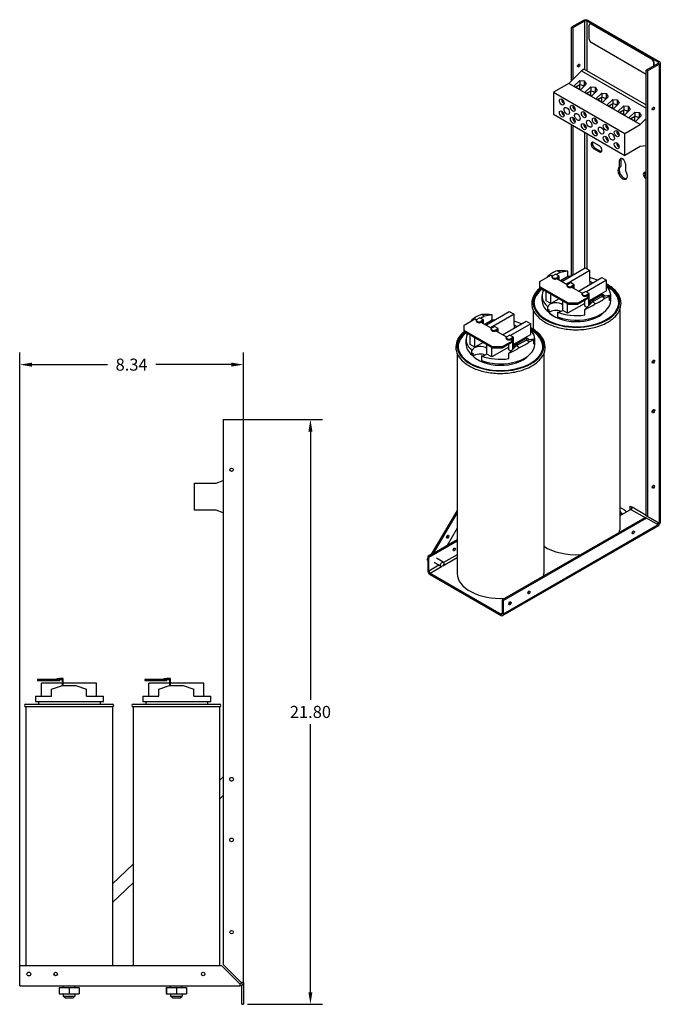
# Model space of a CAD drawing. Units: inches. Extents: x -3.4 to 59, y 8 to 48.7.
# Drawn here: x 35.2 to 59, y 11 to 47.7 of the extents above; entities that cross this region are included whole.
import ezdxf

# ---------------------------------------------------------------- set-up
doc = ezdxf.new("R2010")
doc.units = ezdxf.units.IN
doc.header["$LTSCALE"] = 0.5
doc.header["$MEASUREMENT"] = 0
doc.dimstyles.get("Standard").update_dxf_attribs({"dimtxt": 0.18, "dimasz": 0.18, "dimexe": 0.18, "dimexo": 0.0625, "dimgap": 0.09, "dimtad": 0, "dimtih": 1, "dimtoh": 1, "dimzin": 4, "dimdsep": 46, "dimtxsty": 'Standard', "dimcen": 0.09, "dimadec": 0, "dimazin": 1, "dimtfac": 1, "dimtofl": 0, "dimtmove": 0, "dimatfit": 3, "dimfxl": 1, "dimtolj": 1, "dimtzin": 0, "dimarcsym": 0})

# ---------------------------------------------------------------- blocks, each defined once
blk = doc.blocks.new('*D1')
at = {"color": 0, "lineweight": -2, "transparency": 16777216}
for p, q in [((35.156, 11.808), (35.156, 35.259)), ((43.491, 29.808), (43.491, 35.259)), ((35.606, 34.809), (38.423, 34.809)), ((43.041, 34.809), (40.223, 34.809))]:
    blk.add_line(p, q, dxfattribs=at)
at = {"color": 0, "transparency": 16777216}
for points in [[(35.606, 34.884), (35.606, 34.734), (35.156, 34.809)], [(43.041, 34.884), (43.041, 34.734), (43.491, 34.809)]]:
    blk.add_solid(points, dxfattribs=at)
at = {"layer": 'Defpoints', "color": 0, "transparency": 16777216}
for p in [(35.156, 34.809), (43.491, 29.651), (35.156, 11.651)]:
    blk.add_point(p, dxfattribs=at)
at = {"color": 0, "transparency": 16777216, "insert": (39.323, 34.809), "char_height": 0.45, "attachment_point": 5}
blk.add_mtext('\\A1;8.34', dxfattribs=at)
blk = doc.blocks.new('*D9')
at = {"color": 0, "lineweight": -2, "transparency": 16777216}
for p, q in [((42.897, 32.761), (46.44, 32.761)), ((45.99, 32.311), (45.99, 22.311)), ((45.99, 11.411), (45.99, 21.411)), ((43.647, 10.961), (46.44, 10.961))]:
    blk.add_line(p, q, dxfattribs=at)
at = {"color": 0, "transparency": 16777216}
for points in [[(45.915, 32.311), (46.065, 32.311), (45.99, 32.761)], [(45.915, 11.411), (46.065, 11.411), (45.99, 10.961)]]:
    blk.add_solid(points, dxfattribs=at)
at = {"layer": 'Defpoints', "color": 0, "transparency": 16777216}
for p in [(42.741, 32.761), (45.99, 32.761), (43.491, 10.961)]:
    blk.add_point(p, dxfattribs=at)
at = {"color": 0, "transparency": 16777216, "insert": (45.99, 21.861), "char_height": 0.45, "attachment_point": 5}
blk.add_mtext('\\A1;21.80', dxfattribs=at)

msp = doc.modelspace()

# ---------------------------------------------------------------- linework, layer by layer
at = {"color": 7}
for p, q in [((56.17, 47.64), (55.729, 47.386)), ((55.729, 47.386), (55.774, 47.36)), ((55.729, 45.398), (55.729, 47.386)), ((56.215, 47.614), (55.774, 47.36)), ((55.774, 47.36), (55.774, 45.443)), ((56.215, 47.614), (56.215, 45.815)), ((56.304, 45.763), (56.304, 47.614)), ((58.953, 46.089), (56.304, 47.614)), ((56.349, 47.64), (58.998, 46.114)), ((56.387, 46.937), (56.387, 47.468)), ((56.422, 47.523), (56.408, 47.514)), ((56.472, 47.518), (56.457, 47.51)), ((56.457, 47.51), (58.706, 46.215)), ((56.472, 47.518), (58.72, 46.223)), ((58.513, 45.631), (56.457, 46.815)), ((58.953, 46.037), (58.513, 45.783)), ((58.558, 45.757), (58.998, 46.011)), ((58.72, 46.223), (58.706, 46.215)), ((58.791, 46.1), (58.777, 46.092)), ((58.777, 46.092), (58.777, 45.935)), ((58.791, 46.1), (58.791, 45.943)), ((58.953, 46.089), (58.953, 46.037)), ((58.998, 46.011), (58.998, 28.893)), ((59.035, 46.063), (59.035, 28.908)), ((56.094, 45.766), (55.624, 45.292)), ((56.196, 45.825), (56.094, 45.766)), ((56.094, 45.766), (58.513, 44.373)), ((56.196, 45.825), (58.513, 44.491)), ((58.513, 45.783), (58.558, 45.757)), ((58.513, 29.175), (58.513, 45.783)), ((58.558, 45.757), (58.558, 29.149)), ((55.624, 45.292), (55.053, 44.963)), ((58.289, 43.757), (55.624, 45.292)), ((55.815, 45.188), (56.031, 45.407)), ((56.056, 45.05), (55.815, 45.188)), ((55.866, 45.159), (56.035, 45.257)), ((55.873, 45.155), (56.038, 45.25)), ((56.031, 45.407), (56.198, 45.385)), ((56.031, 45.407), (56.031, 45.254)), ((56.035, 45.257), (56.183, 45.219)), ((56.038, 45.06), (56.038, 45.25)), ((56.038, 45.25), (56.176, 45.215)), ((56.272, 45.268), (56.056, 45.05)), ((56.176, 45.215), (56.195, 45.19)), ((56.176, 45.171), (56.176, 45.215)), ((56.183, 45.219), (56.201, 45.196)), ((56.198, 45.385), (56.198, 45.199)), ((56.198, 45.385), (56.272, 45.268)), ((56.225, 44.952), (56.441, 45.171)), ((56.441, 45.171), (56.608, 45.149)), ((56.441, 45.171), (56.441, 45.018)), ((55.053, 44.963), (55.053, 44.145)), ((55.053, 44.963), (57.717, 43.428)), ((56.466, 44.813), (56.225, 44.952)), ((56.276, 44.923), (56.446, 45.02)), ((56.283, 44.919), (56.448, 45.014)), ((56.446, 45.02), (56.593, 44.983)), ((56.448, 44.824), (56.448, 45.014)), ((56.448, 45.014), (56.586, 44.979)), ((56.682, 45.032), (56.466, 44.813)), ((56.586, 44.979), (56.605, 44.954)), ((56.586, 44.934), (56.586, 44.979)), ((56.593, 44.983), (56.611, 44.96)), ((56.608, 45.149), (56.608, 44.963)), ((56.608, 45.149), (56.682, 45.032)), ((56.635, 44.716), (56.851, 44.935)), ((56.686, 44.687), (56.856, 44.784)), ((56.851, 44.935), (57.019, 44.913)), ((56.851, 44.935), (56.851, 44.782)), ((56.856, 44.784), (57.003, 44.747)), ((57.092, 44.796), (56.876, 44.577)), ((57.019, 44.913), (57.019, 44.727)), ((57.019, 44.913), (57.092, 44.796)), ((55.36, 44.688), (55.403, 44.664)), ((55.36, 44.672), (55.374, 44.68)), ((55.422, 44.636), (55.36, 44.672)), ((55.423, 44.562), (55.423, 44.634)), ((55.437, 44.571), (55.423, 44.562)), ((55.437, 44.604), (55.437, 44.554)), ((55.77, 44.452), (55.813, 44.428)), ((55.77, 44.436), (55.784, 44.444)), ((55.832, 44.4), (55.77, 44.436)), ((56.876, 44.577), (56.635, 44.716)), ((56.693, 44.683), (56.858, 44.777)), ((56.858, 44.588), (56.858, 44.777)), ((56.858, 44.777), (56.996, 44.742)), ((56.996, 44.698), (56.996, 44.742)), ((56.996, 44.742), (57.015, 44.718)), ((57.003, 44.747), (57.021, 44.724)), ((57.045, 44.48), (57.261, 44.699)), ((57.286, 44.341), (57.045, 44.48)), ((57.096, 44.45), (57.266, 44.548)), ((57.103, 44.446), (57.268, 44.541)), ((57.261, 44.699), (57.429, 44.677)), ((57.261, 44.699), (57.261, 44.546)), ((57.266, 44.548), (57.414, 44.511)), ((57.268, 44.351), (57.268, 44.541)), ((57.268, 44.541), (57.406, 44.506)), ((57.502, 44.56), (57.286, 44.341)), ((57.406, 44.462), (57.406, 44.506)), ((57.406, 44.506), (57.425, 44.481)), ((57.414, 44.511), (57.431, 44.488)), ((57.429, 44.677), (57.429, 44.491)), ((57.429, 44.677), (57.502, 44.56)), ((57.455, 44.244), (57.671, 44.462)), ((57.671, 44.462), (57.839, 44.44)), ((57.671, 44.462), (57.671, 44.309)), ((57.839, 44.44), (57.839, 44.255)), ((57.839, 44.44), (57.913, 44.324)), ((55.053, 44.145), (57.717, 42.611)), ((55.36, 44.244), (55.403, 44.22)), ((55.36, 44.228), (55.374, 44.236)), ((55.422, 44.193), (55.36, 44.228)), ((55.423, 44.119), (55.423, 44.19)), ((55.437, 44.127), (55.423, 44.119)), ((55.437, 44.16), (55.437, 44.11)), ((55.833, 44.326), (55.833, 44.398)), ((55.848, 44.334), (55.833, 44.326)), ((55.848, 44.367), (55.848, 44.318)), ((56.18, 44.216), (56.223, 44.191)), ((56.18, 44.2), (56.194, 44.208)), ((56.242, 44.164), (56.18, 44.2)), ((56.244, 44.09), (56.244, 44.162)), ((56.258, 44.098), (56.244, 44.09)), ((56.258, 44.131), (56.258, 44.082)), ((57.696, 44.105), (57.455, 44.244)), ((57.506, 44.214), (57.676, 44.312)), ((57.513, 44.21), (57.678, 44.305)), ((57.676, 44.312), (57.824, 44.274)), ((57.678, 44.305), (57.816, 44.27)), ((57.678, 44.115), (57.678, 44.305)), ((57.913, 44.324), (57.696, 44.105)), ((57.816, 44.226), (57.816, 44.27)), ((57.816, 44.27), (57.835, 44.245)), ((57.824, 44.274), (57.841, 44.251)), ((57.865, 44.008), (58.082, 44.226)), ((57.916, 43.978), (58.086, 44.076)), ((57.923, 43.974), (58.088, 44.069)), ((58.082, 44.226), (58.249, 44.204)), ((58.082, 44.226), (58.082, 44.073)), ((58.086, 44.076), (58.234, 44.038)), ((58.088, 44.069), (58.226, 44.034)), ((58.088, 43.879), (58.088, 44.069)), ((58.323, 44.087), (58.106, 43.869)), ((58.249, 44.204), (58.249, 44.018)), ((58.249, 44.204), (58.323, 44.087)), ((58.739, 44.361), (58.757, 44.351)), ((55.729, 38.125), (55.729, 43.756)), ((55.77, 44.008), (55.813, 43.984)), ((55.77, 43.992), (55.784, 44)), ((55.832, 43.956), (55.77, 43.992)), ((55.774, 43.73), (55.774, 38.151)), ((55.833, 43.882), (55.833, 43.954)), ((55.848, 43.89), (55.833, 43.882)), ((55.848, 43.924), (55.848, 43.874)), ((56.18, 43.772), (56.223, 43.747)), ((56.18, 43.756), (56.194, 43.764)), ((56.242, 43.72), (56.18, 43.756)), ((56.244, 43.646), (56.244, 43.718)), ((56.258, 43.687), (56.258, 43.638)), ((56.59, 43.98), (56.633, 43.955)), ((56.59, 43.964), (56.605, 43.972)), ((56.652, 43.928), (56.59, 43.964)), ((56.654, 43.854), (56.654, 43.925)), ((56.668, 43.862), (56.654, 43.854)), ((56.668, 43.895), (56.668, 43.846)), ((57.001, 43.744), (57.043, 43.719)), ((57.001, 43.727), (57.015, 43.736)), ((57.062, 43.692), (57.001, 43.727)), ((57.064, 43.618), (57.064, 43.689)), ((57.717, 43.428), (58.289, 43.757)), ((58.106, 43.869), (57.865, 44.008)), ((58.226, 43.99), (58.226, 44.034)), ((58.226, 44.034), (58.245, 44.009)), ((58.234, 44.038), (58.251, 44.015)), ((58.289, 43.757), (58.513, 43.984)), ((56.215, 43.476), (56.215, 38.405)), ((56.258, 43.654), (56.244, 43.646)), ((56.304, 38.375), (56.304, 43.424)), ((56.59, 43.536), (56.633, 43.511)), ((56.59, 43.52), (56.605, 43.528)), ((56.652, 43.484), (56.59, 43.52)), ((56.654, 43.41), (56.654, 43.481)), ((56.668, 43.418), (56.654, 43.41)), ((56.668, 43.451), (56.668, 43.402)), ((57.078, 43.626), (57.064, 43.618)), ((57.078, 43.659), (57.078, 43.61)), ((57.411, 43.508), (57.454, 43.483)), ((57.411, 43.491), (57.425, 43.499)), ((57.472, 43.456), (57.411, 43.491)), ((57.474, 43.382), (57.474, 43.453)), ((57.488, 43.39), (57.474, 43.382)), ((57.488, 43.423), (57.488, 43.373)), ((57.717, 42.611), (57.717, 43.428)), ((56.557, 43.087), (56.756, 42.972)), ((57.001, 43.3), (57.043, 43.275)), ((57.001, 43.283), (57.015, 43.292)), ((57.062, 43.248), (57.001, 43.283)), ((57.064, 43.174), (57.064, 43.245)), ((57.078, 43.182), (57.064, 43.174)), ((57.078, 43.215), (57.078, 43.166)), ((57.411, 43.064), (57.454, 43.039)), ((57.411, 43.047), (57.425, 43.055)), ((57.472, 43.012), (57.411, 43.047)), ((57.474, 42.938), (57.474, 43.009)), ((57.488, 42.979), (57.488, 42.93)), ((58.513, 42.971), (58.289, 42.94)), ((56.557, 42.858), (56.602, 42.884)), ((56.756, 42.743), (56.557, 42.858)), ((56.602, 42.884), (56.801, 42.769)), ((56.756, 42.743), (56.801, 42.769)), ((57.488, 42.946), (57.474, 42.938)), ((58.289, 42.94), (57.717, 42.611)), ((57.519, 42.418), (57.564, 42.444)), ((57.519, 42.169), (57.519, 42.418)), ((57.564, 42.444), (57.564, 42.195)), ((57.738, 42.292), (57.738, 42.043)), ((57.519, 42.169), (57.564, 42.195)), ((58.501, 41.967), (58.513, 41.96)), ((58.501, 41.738), (58.513, 41.745)), ((58.513, 41.731), (58.501, 41.738)), ((55.035, 38.131), (55.127, 38.184)), ((55.268, 38.102), (55.127, 38.184)), ((55.305, 38.244), (55.163, 38.163)), ((55.305, 38.244), (55.195, 38.308)), ((55.591, 38.297), (55.305, 38.244)), ((55.359, 37.912), (56.234, 38.416)), ((56.411, 38.314), (55.536, 37.81)), ((55.591, 38.09), (55.591, 38.297)), ((56.234, 38.416), (56.411, 38.314)), ((56.411, 37.924), (56.411, 38.314)), ((54.548, 37.913), (54.952, 38.146)), ((54.548, 37.709), (54.548, 37.913)), ((54.841, 38.104), (54.861, 38.093)), ((54.952, 38.146), (55.012, 38.111)), ((55.006, 38.057), (55.006, 38.09)), ((55.268, 38.102), (55.176, 38.049)), ((55.176, 38.017), (55.24, 38.053)), ((55.176, 38.017), (55.176, 38.049)), ((55.176, 38.017), (55.566, 37.792)), ((55.24, 38.053), (55.24, 37.98)), ((55.268, 37.964), (55.268, 38.102)), ((55.591, 38.09), (55.32, 37.934)), ((55.589, 37.812), (55.681, 37.865)), ((55.822, 37.783), (55.681, 37.865)), ((55.982, 37.553), (56.857, 38.056)), ((57.034, 37.955), (56.28, 37.52)), ((56.411, 37.924), (56.519, 37.861)), ((56.411, 37.924), (56.411, 37.799)), ((56.857, 38.056), (57.034, 37.955)), ((57.034, 37.565), (57.034, 37.955)), ((54.548, 37.676), (54.548, 37.709)), ((55.609, 37.098), (54.548, 37.709)), ((54.548, 37.676), (55.609, 37.066)), ((54.665, 37.557), (54.665, 37.609)), ((54.71, 37.583), (54.665, 37.557)), ((54.778, 37.187), (54.778, 37.544)), ((54.954, 37.085), (54.954, 37.442)), ((55.56, 37.738), (55.56, 37.771)), ((55.822, 37.783), (55.73, 37.73)), ((55.73, 37.698), (55.794, 37.734)), ((55.73, 37.698), (55.73, 37.73)), ((55.73, 37.698), (56.129, 37.468)), ((55.794, 37.734), (55.794, 37.661)), ((55.822, 37.645), (55.822, 37.783)), ((56.123, 37.414), (56.123, 37.447)), ((56.152, 37.488), (56.244, 37.541)), ((56.385, 37.459), (56.244, 37.541)), ((56.385, 37.459), (56.293, 37.406)), ((57.034, 37.565), (56.385, 37.191)), ((56.385, 37.026), (56.385, 37.459)), ((54.626, 37.204), (54.626, 37.376)), ((54.954, 37.085), (54.778, 37.187)), ((55.264, 37.264), (54.954, 37.085)), ((55.401, 36.828), (55.401, 37.185)), ((56.216, 37.093), (55.578, 36.726)), ((55.578, 36.726), (55.578, 37.083)), ((55.962, 37.098), (55.609, 37.098)), ((55.609, 37.098), (55.609, 37.066)), ((56.367, 37.331), (55.962, 37.098)), ((55.962, 37.066), (56.367, 37.299)), ((55.962, 37.066), (55.962, 37.098)), ((56.216, 36.987), (56.216, 37.212)), ((56.221, 36.866), (56.507, 37.145)), ((56.293, 37.374), (56.357, 37.41)), ((56.293, 37.374), (56.293, 37.406)), ((56.293, 37.374), (56.367, 37.331)), ((56.357, 37.41), (56.357, 37.337)), ((56.357, 37.293), (56.357, 36.999)), ((56.367, 37.299), (56.367, 37.331)), ((56.385, 37.157), (56.47, 37.108)), ((56.443, 37.091), (56.385, 37.124)), ((56.385, 37.058), (56.443, 37.091)), ((56.437, 37.181), (56.875, 37.433)), ((56.443, 37.091), (56.443, 37.082)), ((56.507, 37.145), (56.861, 37.349)), ((56.507, 37.145), (56.617, 37.082)), ((56.861, 37.349), (57.147, 37.401)), ((56.97, 37.285), (56.861, 37.349)), ((56.875, 37.433), (56.983, 37.371)), ((56.875, 37.433), (56.875, 37.351)), ((57.147, 37.194), (57.147, 37.401)), ((57.186, 37.204), (57.186, 37.376)), ((52.53, 36.283), (53.405, 36.787)), ((53.405, 36.787), (53.582, 36.685)), ((54.291, 36.85), (54.291, 36.134)), ((54.839, 36.797), (54.839, 36.969)), ((54.888, 36.753), (54.888, 36.866)), ((55.199, 36.761), (55.199, 36.59)), ((55.578, 36.726), (55.401, 36.828)), ((55.609, 37.066), (55.962, 37.066)), ((56.297, 36.94), (56.216, 36.987)), ((56.221, 36.661), (56.221, 36.866)), ((56.385, 37.05), (56.416, 37.068)), ((56.423, 37.063), (56.416, 37.068)), ((57.521, 36.85), (57.521, 28.653)), ((51.72, 36.284), (52.124, 36.517)), ((52.013, 36.475), (52.032, 36.464)), ((52.124, 36.517), (52.184, 36.482)), ((52.177, 36.429), (52.177, 36.461)), ((52.206, 36.502), (52.299, 36.555)), ((52.44, 36.474), (52.299, 36.555)), ((52.476, 36.616), (52.335, 36.534)), ((52.44, 36.474), (52.348, 36.421)), ((52.348, 36.388), (52.412, 36.425)), ((52.348, 36.388), (52.348, 36.421)), ((52.348, 36.388), (52.738, 36.163)), ((52.476, 36.616), (52.367, 36.679)), ((52.412, 36.425), (52.412, 36.351)), ((52.44, 36.335), (52.44, 36.474)), ((52.762, 36.668), (52.476, 36.616)), ((52.762, 36.462), (52.491, 36.305)), ((53.582, 36.685), (52.707, 36.181)), ((52.762, 36.462), (52.762, 36.668)), ((53.154, 35.924), (54.029, 36.428)), ((53.582, 36.295), (53.582, 36.685)), ((54.029, 36.428), (54.206, 36.326)), ((55.318, 36.549), (55.318, 36.505)), ((51.72, 36.08), (51.72, 36.284)), ((51.72, 36.048), (51.72, 36.08)), ((52.78, 35.47), (51.72, 36.08)), ((51.72, 36.048), (52.78, 35.437)), ((51.837, 35.928), (51.837, 35.98)), ((52.731, 36.11), (52.731, 36.142)), ((52.76, 36.183), (52.853, 36.236)), ((52.994, 36.155), (52.853, 36.236)), ((52.994, 36.155), (52.902, 36.102)), ((52.902, 36.069), (52.966, 36.106)), ((52.902, 36.069), (52.902, 36.102)), ((52.902, 36.069), (53.301, 35.839)), ((52.966, 36.106), (52.966, 36.032)), ((52.994, 36.016), (52.994, 36.155)), ((54.206, 36.326), (53.451, 35.891)), ((53.582, 36.295), (53.69, 36.233)), ((53.582, 36.295), (53.582, 36.17)), ((54.206, 35.936), (54.206, 36.326)), ((51.797, 35.575), (51.797, 35.747)), ((51.882, 35.954), (51.837, 35.928)), ((51.949, 35.558), (51.949, 35.915)), ((52.126, 35.456), (52.126, 35.814)), ((52.436, 35.635), (52.126, 35.456)), ((53.538, 35.702), (53.134, 35.47)), ((53.134, 35.437), (53.538, 35.67)), ((53.294, 35.785), (53.294, 35.818)), ((53.323, 35.859), (53.416, 35.912)), ((53.557, 35.83), (53.416, 35.912)), ((53.557, 35.83), (53.465, 35.777)), ((53.465, 35.745), (53.529, 35.781)), ((53.465, 35.745), (53.465, 35.777)), ((53.465, 35.745), (53.538, 35.702)), ((53.529, 35.781), (53.529, 35.708)), ((53.529, 35.664), (53.529, 35.37)), ((53.538, 35.67), (53.538, 35.702)), ((54.206, 35.936), (53.557, 35.562)), ((53.557, 35.398), (53.557, 35.83)), ((53.609, 35.553), (54.046, 35.804)), ((53.679, 35.516), (54.032, 35.72)), ((54.032, 35.72), (54.318, 35.772)), ((54.142, 35.657), (54.032, 35.72)), ((54.046, 35.804), (54.154, 35.742)), ((54.046, 35.804), (54.046, 35.722)), ((54.318, 35.566), (54.318, 35.772)), ((54.357, 35.575), (54.357, 35.747)), ((52.126, 35.456), (51.949, 35.558)), ((52.01, 35.169), (52.01, 35.34)), ((52.573, 35.199), (52.573, 35.556)), ((53.387, 35.465), (52.75, 35.097)), ((52.75, 35.097), (52.75, 35.454)), ((53.134, 35.47), (52.78, 35.47)), ((52.78, 35.47), (52.78, 35.437)), ((52.78, 35.437), (53.134, 35.437)), ((53.134, 35.437), (53.134, 35.47)), ((53.387, 35.358), (53.387, 35.583)), ((53.469, 35.311), (53.387, 35.358)), ((53.392, 35.237), (53.679, 35.516)), ((53.557, 35.528), (53.641, 35.48)), ((53.614, 35.462), (53.557, 35.496)), ((53.557, 35.429), (53.614, 35.462)), ((53.557, 35.421), (53.587, 35.439)), ((53.595, 35.435), (53.587, 35.439)), ((53.614, 35.462), (53.614, 35.454)), ((53.679, 35.516), (53.788, 35.453)), ((51.462, 35.221), (51.462, 27.024)), ((52.06, 35.124), (52.06, 35.237)), ((52.371, 35.132), (52.371, 34.961)), ((52.49, 34.921), (52.49, 34.877)), ((52.75, 35.097), (52.573, 35.199)), ((53.392, 35.033), (53.392, 35.237)), ((54.692, 35.221), (54.692, 27.024)), ((42.741, 32.761), (43.364, 32.761)), ((42.741, 32.761), (42.741, 12.446)), ((43.364, 32.761), (43.491, 32.761)), ((43.491, 11.778), (43.491, 32.761)), ((42.479, 30.386), (42.741, 30.485)), ((41.67, 29.386), (41.67, 30.386)), ((41.67, 30.386), (42.479, 30.386)), ((42.479, 29.386), (41.67, 29.386)), ((42.741, 29.288), (42.479, 29.386)), ((51.462, 29.376), (50.484, 27.72)), ((57.941, 29.413), (57.521, 29.171)), ((57.562, 29.468), (57.696, 29.391)), ((57.915, 29.532), (57.986, 29.491)), ((57.915, 29.398), (57.915, 29.532)), ((57.941, 29.413), (58.466, 29.111)), ((57.96, 29.506), (57.96, 29.429)), ((58.513, 29.188), (57.986, 29.491)), ((50.575, 27.773), (51.462, 29.275)), ((53.146, 26.047), (58.475, 29.116)), ((58.52, 29.091), (53.191, 26.021)), ((57.607, 29.265), (57.562, 29.239)), ((57.6, 29.217), (57.562, 29.239)), ((57.607, 29.265), (57.645, 29.243)), ((58.52, 29.091), (58.475, 29.116)), ((58.953, 28.919), (58.513, 29.175)), ((58.513, 29.175), (58.558, 29.149)), ((58.961, 28.835), (58.52, 29.091)), ((58.558, 29.149), (58.998, 28.893)), ((51.462, 28.706), (51.084, 28.066)), ((58.972, 28.798), (53.164, 25.454)), ((58.961, 28.835), (53.191, 25.512)), ((58.972, 28.908), (59.024, 28.878)), ((50.362, 27.65), (51.462, 28.284)), ((51.462, 28.232), (50.407, 27.624)), ((50.343, 27.545), (50.362, 27.598)), ((50.362, 27.512), (50.345, 27.534)), ((50.35, 27.529), (50.362, 27.562)), ((50.362, 27.65), (50.362, 27.141)), ((50.407, 27.624), (50.362, 27.65)), ((50.386, 27.664), (50.398, 27.696)), ((50.399, 27.697), (50.511, 27.766)), ((50.403, 27.674), (50.41, 27.693)), ((50.407, 27.115), (50.407, 27.624)), ((50.41, 27.693), (50.501, 27.75)), ((50.41, 27.693), (50.423, 27.685)), ((50.944, 27.443), (50.693, 27.588)), ((50.921, 27.307), (51.462, 27.619)), ((51.462, 27.723), (50.956, 27.431)), ((50.362, 27.514), (50.35, 27.529)), ((50.35, 27.529), (50.362, 27.522)), ((50.779, 27.329), (50.407, 27.115)), ((50.452, 27.037), (50.878, 27.282)), ((50.854, 27.286), (50.602, 27.431)), ((50.452, 27.037), (53.101, 25.512)), ((50.452, 26.985), (53.101, 25.46)), ((53.191, 26.021), (53.146, 26.047)), ((53.146, 25.538), (53.146, 26.047)), ((53.191, 25.512), (53.191, 26.021)), ((53.146, 25.538), (53.101, 25.512)), ((36.07, 23.071), (35.82, 23.071)), ((35.82, 23.071), (35.82, 23.031)), ((35.82, 23.031), (36.07, 23.031)), ((36.732, 22.931), (35.961, 22.931)), ((35.961, 22.454), (35.961, 22.931)), ((36.07, 23.031), (36.07, 23.071)), ((36.642, 23.071), (36.07, 23.071)), ((36.07, 23.031), (36.642, 23.031)), ((36.336, 22.704), (36.741, 22.844)), ((36.542, 23.111), (36.642, 23.111)), ((36.542, 23.071), (36.542, 23.111)), ((36.772, 23.111), (36.642, 23.111)), ((36.642, 23.071), (36.732, 23.071)), ((36.642, 23.031), (36.642, 23.071)), ((36.732, 23.071), (36.732, 22.841)), ((36.741, 22.844), (37.241, 22.844)), ((36.772, 22.844), (36.772, 23.111)), ((38.02, 22.931), (36.772, 22.931)), ((37.241, 22.844), (37.645, 22.706)), ((38.02, 22.454), (38.02, 22.931)), ((40.07, 23.071), (39.82, 23.071)), ((39.82, 23.071), (39.82, 23.031)), ((39.82, 23.031), (40.07, 23.031)), ((40.732, 22.931), (39.961, 22.931)), ((39.961, 22.454), (39.961, 22.931)), ((40.07, 23.031), (40.07, 23.071)), ((40.642, 23.071), (40.07, 23.071)), ((40.07, 23.031), (40.642, 23.031)), ((40.336, 22.704), (40.741, 22.844)), ((40.542, 23.111), (40.642, 23.111)), ((40.542, 23.071), (40.542, 23.111)), ((40.772, 23.111), (40.642, 23.111)), ((40.642, 23.071), (40.732, 23.071)), ((40.642, 23.031), (40.642, 23.071)), ((40.732, 23.071), (40.732, 22.841)), ((40.741, 22.844), (41.241, 22.844)), ((40.772, 22.844), (40.772, 23.111)), ((42.02, 22.931), (40.772, 22.931)), ((41.241, 22.844), (41.645, 22.706)), ((42.02, 22.454), (42.02, 22.931)), ((35.736, 22.454), (36.336, 22.454)), ((35.736, 22.454), (35.736, 22.244)), ((36.336, 22.454), (36.336, 22.704)), ((37.645, 22.454), (37.645, 22.706)), ((37.645, 22.454), (38.271, 22.454)), ((38.271, 22.244), (38.271, 22.454)), ((39.736, 22.454), (40.336, 22.454)), ((39.736, 22.454), (39.736, 22.244)), ((40.336, 22.454), (40.336, 22.704)), ((41.645, 22.454), (41.645, 22.706)), ((41.645, 22.454), (42.271, 22.454)), ((42.271, 22.244), (42.271, 22.454)), ((35.376, 22.154), (38.606, 22.154)), ((38.606, 22.054), (35.376, 22.054)), ((35.376, 22.054), (35.376, 12.401)), ((35.736, 22.244), (38.271, 22.244)), ((35.856, 22.244), (35.856, 22.154)), ((38.166, 22.154), (38.166, 22.244)), ((38.606, 22.054), (38.606, 12.401)), ((39.376, 22.154), (42.606, 22.154)), ((42.606, 22.054), (39.376, 22.054)), ((39.376, 22.054), (39.376, 12.401)), ((39.736, 22.244), (42.271, 22.244)), ((39.856, 22.244), (39.856, 22.154)), ((42.166, 22.154), (42.166, 22.244)), ((42.606, 22.054), (42.606, 12.401)), ((42.606, 19.31), (42.741, 19.44)), ((42.741, 18.745), (42.606, 18.615)), ((38.606, 15.447), (39.376, 16.191)), ((39.376, 15.495), (38.606, 14.752)), ((35.151, 11.778), (35.151, 12.401)), ((42.687, 12.401), (35.151, 12.401)), ((43.31, 11.778), (42.687, 12.401)), ((42.741, 12.446), (43.364, 11.823)), ((35.151, 11.651), (35.151, 11.778)), ((43.31, 11.778), (43.364, 11.725)), ((43.408, 11.778), (43.364, 11.823)), ((43.491, 11.778), (43.408, 11.778)), ((43.491, 11.778), (43.491, 10.961)), ((35.151, 11.651), (43.364, 11.651)), ((36.617, 11.59), (36.617, 11.357)), ((36.617, 11.59), (36.619, 11.59)), ((36.619, 11.59), (36.619, 11.357)), ((36.619, 11.59), (36.992, 11.59)), ((36.776, 11.59), (36.776, 11.651)), ((36.992, 11.59), (36.992, 11.357)), ((36.992, 11.59), (37.364, 11.59)), ((37.206, 11.59), (37.206, 11.651)), ((37.364, 11.59), (37.364, 11.357)), ((40.617, 11.59), (40.617, 11.357)), ((40.617, 11.59), (40.619, 11.59)), ((40.619, 11.59), (40.619, 11.357)), ((40.619, 11.59), (40.992, 11.59)), ((40.776, 11.59), (40.776, 11.651)), ((40.992, 11.59), (40.992, 11.357)), ((40.992, 11.59), (41.364, 11.59)), ((41.206, 11.59), (41.206, 11.651)), ((41.364, 11.59), (41.364, 11.357)), ((43.364, 11.725), (43.364, 11.651)), ((43.427, 10.961), (43.427, 11.668)), ((36.617, 11.357), (36.619, 11.357)), ((36.619, 11.357), (36.992, 11.357)), ((36.776, 11.357), (36.776, 11.265)), ((36.776, 11.265), (37.206, 11.265)), ((36.856, 11.185), (36.776, 11.265)), ((37.126, 11.185), (36.856, 11.185)), ((36.992, 11.357), (37.364, 11.357)), ((37.126, 11.185), (37.206, 11.265)), ((37.206, 11.357), (37.206, 11.265)), ((40.617, 11.357), (40.619, 11.357)), ((40.619, 11.357), (40.992, 11.357)), ((40.776, 11.357), (40.776, 11.265)), ((40.776, 11.265), (41.206, 11.265)), ((40.856, 11.185), (40.776, 11.265)), ((41.126, 11.185), (40.856, 11.185)), ((40.992, 11.357), (41.364, 11.357)), ((41.126, 11.185), (41.206, 11.265)), ((41.206, 11.357), (41.206, 11.265)), ((43.427, 10.961), (43.491, 10.961))]:
    msp.add_line(p, q, dxfattribs=at)
for centre, radius in [((43.051, 30.891), 0.064), ((43.051, 19.351), 0.07), ((43.051, 17.091), 0.07), ((43.051, 13.651), 0.064), ((35.491, 12.091), 0.07), ((36.491, 12.091), 0.064), ((41.991, 12.091), 0.064)]:
    msp.add_circle(centre, radius, dxfattribs=at)
for centre, radius, start, end in [((35.376, 22.104), 0.05, 90, 270), ((38.606, 22.104), 0.05, 270, 90), ((39.376, 22.104), 0.05, 90, 270), ((42.606, 22.104), 0.05, 270, 90), ((43.044, 19.385), 0.0905, 237.3111, 325.7942), ((43.364, 11.778), 0.127, 270, 0), ((43.364, 11.778), 0.0635, 270, 0)]:
    msp.add_arc(centre, radius, start, end, dxfattribs=at)
for centre, major_axis, ratio, start_param, end_param in [((56.259, 47.588), (0.127, 0), 0.575862, 0.785398, 2.356194), ((56.259, 47.588), (-0.0635, 0), 0.575862, 3.926991, 5.497787), ((56.457, 47.428), (-0.0499, 0.0867), 0.578093, 5.499721, 7.070517), ((56.472, 47.436), (-0.0499, 0.0867), 0.578093, 5.499721, 6.283185), ((56.457, 46.896), (-0.0499, 0.0867), 0.578093, 0.787332, 2.358128), ((55.948, 45.984), (0.0319, 0.0555), 0.578093, 3.917312, 5.507466), ((58.706, 46.133), (0.0499, -0.0867), 0.578093, 0.787332, 2.358128), ((58.72, 46.141), (0.0499, -0.0867), 0.578093, 0.787332, 2.358128), ((58.908, 46.063), (0.0635, 0), 0.575862, 5.497787, 7.068583), ((58.908, 46.063), (0.127, 0), 0.575862, 5.497787, 7.068583), ((55.43, 44.64), (-0.0499, 0.0867), 0.578093, 0.525966, 0.687164), ((55.43, 44.64), (-0.0499, 0.0867), 0.578093, 0.887499, 2.257961), ((55.43, 44.64), (-0.0499, 0.0867), 0.578093, 2.458296, 2.615627), ((55.841, 44.404), (-0.0499, 0.0867), 0.578093, 0.525966, 0.687164), ((55.841, 44.404), (-0.0499, 0.0867), 0.578093, 0.887499, 2.257961), ((55.43, 44.196), (-0.0499, 0.0867), 0.578093, 0.525966, 0.687164), ((55.43, 44.196), (-0.0499, 0.0867), 0.578093, 0.887499, 2.257961), ((55.43, 44.196), (-0.0499, 0.0867), 0.578093, 2.458296, 2.615627), ((55.841, 44.404), (-0.0499, 0.0867), 0.578093, 2.458296, 2.615627), ((56.251, 44.167), (-0.0499, 0.0867), 0.578093, 0.525966, 0.687164), ((56.251, 44.167), (-0.0499, 0.0867), 0.578093, 0.887499, 2.257961), ((56.251, 44.167), (-0.0499, 0.0867), 0.578093, 2.458296, 2.615627), ((58.732, 44.381), (0.0319, 0.0555), 0.578093, 3.917312, 5.507466), ((55.841, 43.96), (-0.0499, 0.0867), 0.578093, 0.525966, 0.687164), ((55.841, 43.96), (-0.0499, 0.0867), 0.578093, 0.887499, 2.257961), ((55.841, 43.96), (-0.0499, 0.0867), 0.578093, 2.458296, 2.615627), ((56.251, 43.723), (-0.0499, 0.0867), 0.578093, 0.525966, 0.687164), ((56.251, 43.723), (-0.0499, 0.0867), 0.578093, 0.887499, 2.257961), ((56.661, 43.931), (-0.0499, 0.0867), 0.578093, 0.525966, 0.687164), ((56.661, 43.931), (-0.0499, 0.0867), 0.578093, 0.887499, 2.257961), ((56.661, 43.931), (-0.0499, 0.0867), 0.578093, 2.458296, 2.615627), ((57.071, 43.695), (-0.0499, 0.0867), 0.578093, 0.525966, 0.687164), ((57.071, 43.695), (-0.0499, 0.0867), 0.578093, 0.887499, 2.257961), ((56.251, 43.723), (-0.0499, 0.0867), 0.578093, 2.458296, 2.615627), ((56.661, 43.487), (-0.0499, 0.0867), 0.578093, 0.525966, 0.687164), ((56.661, 43.487), (-0.0499, 0.0867), 0.578093, 0.887499, 2.257961), ((56.661, 43.487), (-0.0499, 0.0867), 0.578093, 2.458296, 2.615627), ((57.071, 43.695), (-0.0499, 0.0867), 0.578093, 2.458296, 2.615627), ((57.481, 43.459), (-0.0499, 0.0867), 0.578093, 0.525966, 0.687164), ((57.481, 43.459), (-0.0499, 0.0867), 0.578093, 0.887499, 2.257961), ((57.481, 43.459), (-0.0499, 0.0867), 0.578093, 2.458296, 2.615627), ((56.557, 42.972), (-0.07, 0.121), 0.578093, 5.499721, 8.641314), ((56.602, 42.998), (-0.07, 0.121), 0.578093, 0.32584, 2.358128), ((56.756, 42.857), (0.07, -0.121), 0.578093, 5.499721, 8.641314), ((57.071, 43.251), (-0.0499, 0.0867), 0.578093, 0.525966, 0.687164), ((57.071, 43.251), (-0.0499, 0.0867), 0.578093, 0.887499, 2.257961), ((57.071, 43.251), (-0.0499, 0.0867), 0.578093, 2.458296, 2.615627), ((57.481, 43.015), (-0.0499, 0.0867), 0.578093, 0.525966, 0.687164), ((57.481, 43.015), (-0.0499, 0.0867), 0.578093, 0.887499, 2.257961), ((56.801, 42.883), (0.07, -0.121), 0.578093, 5.499721, 5.957345), ((57.481, 43.015), (-0.0499, 0.0867), 0.578093, 2.458296, 2.615627), ((57.629, 42.355), (-0.077, 0.134), 0.578093, 3.928925, 7.070517), ((57.674, 42.381), (-0.077, 0.134), 0.578093, 0.293315, 0.787332), ((57.629, 41.946), (0.125, -0.217), 0.578093, 3.026871, 7.972571), ((57.674, 41.972), (-0.125, 0.217), 0.578093, 0.114722, 2.96136), ((58.501, 41.852), (-0.07, 0.121), 0.578093, 5.499721, 8.641314), ((58.546, 41.878), (-0.07, 0.121), 0.578093, 0.32584, 2.013868), ((55.906, 37.695), (1.28, 0), 0.575862, 2.159618, 2.552771), ((55.906, 37.764), (1.276, -0.291), 0.363013, 1.902012, 2.242186), ((55.906, 37.765), (1.22, 0.545), 0.712208, 2.244423, 2.283187), ((55.106, 38.09), (-0.1, 0), 0.575862, 5.497787, 8.63938), ((55.106, 38.057), (-0.1, 0), 0.575862, 0, 2.356194), ((55.66, 37.771), (-0.1, 0), 0.575862, 5.497787, 8.63938), ((55.906, 37.376), (1.28, 0), 0.575862, 1.740353, 1.819444), ((55.906, 37.376), (1.28, 0), 0.575862, 0.912969, 1.16553), ((55.906, 37.131), (1.615, 0), 0.575862, 2.536721, 7.080468), ((55.906, 37.131), (1.581, 0), 0.575862, 2.540611, 7.059444), ((55.906, 37.09), (-1.581, 0), 0.575862, 5.650005, 6.260739), ((55.906, 37.376), (-1.28, 0), 0.575862, 6.034537, 6.867913), ((55.66, 37.738), (-0.1, 0), 0.575862, 0, 2.356194), ((56.223, 37.447), (-0.1, 0), 0.575862, 5.497787, 8.63938), ((55.906, 37.09), (1.581, 0), 0.575862, 0.022447, 0.776259), ((55.906, 37.376), (1.28, 0), 0.575862, 6.034537, 6.774942), ((55.906, 37.204), (-1.28, 0), 0.575862, 0, 0.584727), ((55.142, 36.936), (-0.309, 0), 0.575862, 3.718332, 6.097159), ((55.906, 37.204), (1.28, 0), 0.575862, 4.127662, 6.283185), ((56.223, 37.414), (-0.1, 0), 0.575862, 0, 2.356194), ((55.906, 37.765), (1.22, 0.545), 0.712208, 4.652689, 4.992863), ((56.471, 37.091), (0.16, 0), 0.575862, 1.042601, 2.136742), ((55.906, 37.695), (-1.28, 0), 0.575862, 2.159618, 2.552771), ((55.906, 37.764), (1.276, -0.291), 0.363013, 5.77693, 6.117105), ((55.142, 36.764), (-0.309, 0), 0.575862, 5.676649, 6.097159), ((55.906, 37.09), (-1.175, 0), 0.575862, 0.436182, 2.655347), ((55.142, 36.652), (-0.309, 0), 0.575862, 4.067954, 5.676649), ((55.906, 37.091), (-1.175, 0), 0.575862, 0.523636, 1.047161), ((55.142, 36.936), (-0.309, 0), 0.575862, 1.756822, 2.564853), ((55.906, 37.376), (-1.28, 0), 0.575862, 0.986069, 1.819444), ((53.077, 36.137), (1.22, 0.545), 0.712208, 2.244423, 2.283187), ((53.077, 36.066), (1.28, 0), 0.575862, 2.159618, 2.552771), ((52.277, 36.461), (-0.1, 0), 0.575862, 5.497787, 8.63938), ((52.277, 36.429), (-0.1, 0), 0.575862, 0, 2.356194), ((53.077, 36.135), (1.276, -0.291), 0.363013, 1.902012, 2.242186), ((53.077, 35.747), (1.28, 0), 0.575862, 1.740353, 1.819444), ((53.077, 35.747), (1.28, 0), 0.575862, 0.912969, 1.16553), ((53.077, 35.502), (1.615, 0), 0.575862, 2.536721, 7.080468), ((53.077, 35.502), (1.581, 0), 0.575862, 2.540611, 7.059444), ((53.077, 35.461), (-1.581, 0), 0.575862, 5.650005, 6.260739), ((52.831, 36.142), (-0.1, 0), 0.575862, 5.497787, 8.63938), ((52.831, 36.11), (-0.1, 0), 0.575862, 0, 2.356194), ((53.077, 35.461), (1.581, 0), 0.575862, 0.022447, 0.776259), ((53.077, 35.747), (1.28, 0), 0.575862, 6.034537, 6.774942), ((53.077, 35.747), (-1.28, 0), 0.575862, 6.034537, 6.867913), ((53.394, 35.818), (-0.1, 0), 0.575862, 5.497787, 8.63938), ((53.394, 35.785), (-0.1, 0), 0.575862, 0, 2.356194), ((53.077, 36.066), (-1.28, 0), 0.575862, 2.159618, 2.552771), ((53.077, 36.135), (1.276, -0.291), 0.363013, 5.77693, 6.117105), ((53.077, 35.575), (-1.28, 0), 0.575862, 0, 0.584727), ((52.314, 35.307), (-0.309, 0), 0.575862, 3.718332, 6.097159), ((53.077, 35.575), (1.28, 0), 0.575862, 4.127662, 6.283185), ((53.077, 36.137), (1.22, 0.545), 0.712208, 4.652689, 4.992863), ((53.643, 35.462), (0.16, 0), 0.575862, 1.042601, 2.136742), ((52.314, 35.136), (-0.309, 0), 0.575862, 5.676649, 6.097159), ((53.077, 35.461), (-1.175, 0), 0.575862, 0.436182, 2.655347), ((52.314, 35.023), (-0.309, 0), 0.575862, 4.067954, 5.676649), ((53.077, 35.463), (-1.175, 0), 0.575862, 0.523636, 1.047161), ((52.314, 35.307), (-0.309, 0), 0.575862, 1.756822, 2.564853), ((53.077, 35.747), (-1.28, 0), 0.575862, 0.986069, 1.819444), ((58.732, 34.946), (0.0349, 0.0607), 0.578093, 3.836364, 5.588414), ((58.732, 33.098), (0.0349, 0.0607), 0.578093, 3.836364, 5.588414), ((58.732, 30.286), (0.0319, 0.0555), 0.578093, 3.917312, 5.507466), ((57.562, 29.354), (-0.07, 0.121), 0.578093, 5.499721, 5.923312), ((57.607, 29.379), (0.07, -0.121), 0.578093, 4.455352, 5.499721), ((57.696, 29.276), (0.07, -0.121), 0.578093, 1.545909, 2.358128), ((57.941, 29.465), (-0.0317, -0.055), 0.578093, 0.783464, 2.354261), ((57.562, 29.354), (-0.07, 0.121), 0.578093, 1.934538, 2.358128), ((55.906, 28.653), (1.615, 0), 0.575862, 6.186056, 6.283185), ((58.908, 28.908), (0.0317, 0.055), 0.578093, 4.085461, 5.237209), ((58.908, 28.908), (-0.063, -0.11), 0.578093, 1.271974, 1.822977), ((58.908, 28.945), (0.0635, -0.0367), 0.001672, 0.000967, 0.786365), ((58.871, 28.887), (0.127, -0.073), 0.001672, 0.355582, 0.786365), ((58.908, 28.908), (0.063, -0.11), 0.578093, 0, 0.356548), ((58.908, 28.945), (-0.127, 0.073), 0.001672, 3.566591, 3.927958), ((58.908, 28.908), (0.127, 0), 0.575862, 5.859154, 6.283185), ((51.066, 28.422), (0.0319, 0.0555), 0.578093, 3.917312, 5.507466), ((57.982, 28.579), (0.0319, 0.0555), 0.578093, 3.917312, 5.507466), ((51.31, 27.942), (0.0319, 0.0555), 0.578093, 3.917312, 5.507466), ((55.906, 28.653), (1.615, 0), 0.575862, 3.862286, 4.809518), ((50.375, 27.544), (0.0323, 0.0052), 0.58042, 2.829595, 3.763005), ((50.423, 27.677), (0.0246, -0.02), 0.191192, 2.274611, 3.208022), ((50.452, 27.089), (-0.063, 0.11), 0.578093, 0.787332, 2.358128), ((50.452, 27.089), (0.0317, -0.055), 0.578093, 3.928925, 5.499721), ((53.077, 27.024), (-1.615, 0), 0.575862, 0, 1.667925), ((53.077, 27.024), (1.615, 0), 0.575862, 6.186056, 6.283185), ((54.093, 26.34), (0.0319, 0.0555), 0.578093, 3.917312, 5.507466), ((53.077, 27.024), (1.615, 0), 0.575862, 5.393424, 5.41479), ((53.386, 25.932), (0.0349, 0.0607), 0.578093, 3.836364, 5.588414), ((53.101, 25.564), (0.0317, -0.055), 0.578093, 5.499721, 7.070517), ((53.101, 25.564), (0.063, -0.11), 0.578093, 5.499721, 7.070517)]:
    msp.add_ellipse(centre, major_axis=major_axis, ratio=ratio, start_param=start_param, end_param=end_param, dxfattribs=at)
for centre, major_axis in [((55.993, 45.958), (0.0319, 0.0555)), ((55.36, 44.599), (0.063, -0.109)), ((55.548, 44.269), (0.072, -0.125)), ((55.77, 44.363), (0.063, -0.109)), ((58.777, 44.355), (0.0319, 0.0555)), ((55.36, 44.155), (0.063, -0.109)), ((55.943, 44.041), (0.072, -0.125)), ((56.18, 44.127), (0.063, -0.109)), ((55.77, 43.919), (0.063, -0.109)), ((56.18, 43.683), (0.063, -0.109)), ((56.385, 43.787), (0.072, -0.125)), ((56.59, 43.89), (0.063, -0.109)), ((57, 43.654), (0.063, -0.109)), ((56.59, 43.447), (0.063, -0.109)), ((56.827, 43.532), (0.072, -0.125)), ((57, 43.21), (0.063, -0.109)), ((57.222, 43.304), (0.072, -0.125)), ((57.41, 43.418), (0.063, -0.109)), ((57.41, 42.974), (0.063, -0.109)), ((58.777, 34.92), (0.0349, 0.0607)), ((58.777, 33.073), (0.0349, 0.0607)), ((58.777, 30.26), (0.0319, 0.0555)), ((51.111, 28.396), (0.0319, 0.0555)), ((58.027, 28.553), (0.0319, 0.0555)), ((51.355, 27.917), (0.0319, 0.0555)), ((50.899, 27.364), (-0.0452, -0.0784)), ((54.138, 26.314), (0.0319, 0.0555)), ((53.431, 25.906), (0.0349, 0.0607))]:
    msp.add_ellipse(centre, major_axis=major_axis, ratio=0.578093, dxfattribs=at)
for points, knots in [([(57.073, 36.389), (57.201, 36.462), (57.309, 36.549), (57.472, 36.738), (57.528, 36.841), (57.579, 37.05), (57.576, 37.155), (57.517, 37.359), (57.461, 37.456), (57.299, 37.639), (57.191, 37.724), (57.054, 37.801), (57.044, 37.807), (57.034, 37.812)], [0, 0, 0, 0, 0.325117, 0.325117, 0.645656, 0.645656, 0.950849, 0.950849, 1.257193, 1.257193, 1.578105, 1.578105, 1.603037, 1.603037, 1.603037, 1.603037]), ([(54.56, 37.669), (54.489, 37.612), (54.428, 37.549), (54.308, 37.387), (54.263, 37.282), (54.232, 37.072), (54.245, 36.968), (54.322, 36.768), (54.388, 36.672), (54.568, 36.494), (54.685, 36.413), (54.955, 36.277), (55.109, 36.222), (55.438, 36.143), (55.614, 36.119), (55.968, 36.105), (56.147, 36.114), (56.491, 36.166), (56.656, 36.208), (56.901, 36.3), (56.991, 36.342), (57.073, 36.389)], [3.306668, 3.306668, 3.306668, 3.306668, 3.525138, 3.525138, 3.843479, 3.843479, 4.146682, 4.146682, 4.455773, 4.455773, 4.778246, 4.778246, 5.10338, 5.10338, 5.427717, 5.427717, 5.751515, 5.751515, 6.075533, 6.075533, 6.283185, 6.283185, 6.283185, 6.283185]), ([(51.732, 36.04), (51.661, 35.983), (51.6, 35.921), (51.48, 35.758), (51.434, 35.653), (51.404, 35.443), (51.416, 35.339), (51.494, 35.139), (51.56, 35.043), (51.74, 34.866), (51.856, 34.785), (52.126, 34.648), (52.28, 34.593), (52.61, 34.514), (52.785, 34.49), (53.139, 34.476), (53.318, 34.486), (53.662, 34.537), (53.827, 34.579), (54.073, 34.671), (54.163, 34.713), (54.244, 34.76)], [3.306668, 3.306668, 3.306668, 3.306668, 3.525138, 3.525138, 3.843479, 3.843479, 4.146682, 4.146682, 4.455773, 4.455773, 4.778246, 4.778246, 5.10338, 5.10338, 5.427717, 5.427717, 5.751515, 5.751515, 6.075533, 6.075533, 6.283185, 6.283185, 6.283185, 6.283185]), ([(54.244, 34.76), (54.372, 34.834), (54.48, 34.92), (54.643, 35.109), (54.699, 35.212), (54.75, 35.421), (54.748, 35.527), (54.689, 35.73), (54.633, 35.828), (54.471, 36.01), (54.363, 36.095), (54.226, 36.172), (54.216, 36.178), (54.206, 36.183)], [0, 0, 0, 0, 0.325117, 0.325117, 0.645656, 0.645656, 0.950849, 0.950849, 1.257193, 1.257193, 1.578105, 1.578105, 1.603037, 1.603037, 1.603037, 1.603037])]:
    msp.add_open_spline(points, degree=3, knots=knots, dxfattribs=at)

# ---------------------------------------------------------------- dimensions: what is measured, and where the dimension line sits
dim = msp.add_linear_dim(base=(35.155502462, 34.808965866), p1=(43.490502462, 29.651325046), p2=(35.155502462, 11.651325046), dimstyle='Standard', override={"dimscale": 2.5}, dxfattribs=at)
dim.commit()
dim.dimension.update_dxf_attribs({"geometry": '*D1', "text_midpoint": (39.323002462, 34.808965866)})
dim = msp.add_linear_dim(base=(45.99, 32.761), p1=(43.491, 10.961), p2=(42.741, 32.761), angle=90, dimstyle='Standard', override={"dimscale": 2.5})
dim.commit()
dim.dimension.update_dxf_attribs({"geometry": '*D9', "text_midpoint": (45.99, 21.861)})

doc.saveas('drawing.dxf')
